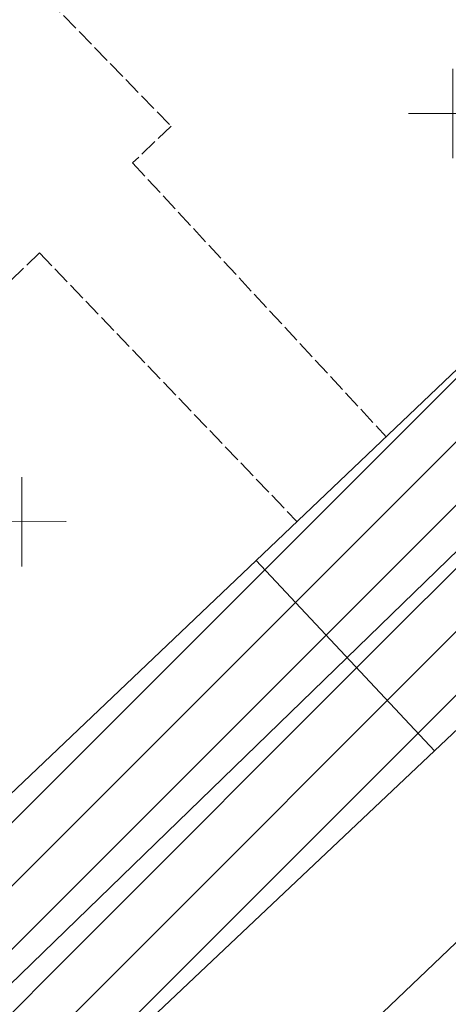
# Model space of a CAD drawing. Units: metres. Extents: x -354 to 1274, y -1276 to 1244.
# Drawn here: x 221 to 231, y 18 to 40 of the extents above; entities that cross this region are included whole.
import ezdxf

# ---------------------------------------------------------------- set-up
doc = ezdxf.new("R2010")
doc.units = ezdxf.units.M
doc.linetypes.add('CONTINUA', pattern=[0])
doc.linetypes.add('TRATTEGGIATA2_S3', pattern=[0.5, 0.4, -0.1])
doc.layers.add('XR$1$STANDARD', color=7, linetype='CONTINUA', lineweight=9)

# ---------------------------------------------------------------- blocks, each defined once
blk = doc.blocks.new('COMPLEXOBJECT_3074')
at = {"layer": 'XR$1$STANDARD', "color": 1, "linetype": 'CONTINUA', "lineweight": 15}
for p, q in [((230.92, 36.416), (230.917, 38.413)), ((229.926, 37.414), (231.907, 37.417)), ((231.907, 37.417), (231.902, 37.417))]:
    blk.add_line(p, q, dxfattribs=at)
blk = doc.blocks.new('COMPLEXOBJECT_3076')
at = {"layer": 'XR$1$STANDARD', "color": 1, "linetype": 'CONTINUA', "lineweight": 15}
for p, q in [((221.295, 27.299), (221.292, 29.296)), ((220.301, 28.297), (222.282, 28.3)), ((222.282, 28.3), (222.277, 28.3))]:
    blk.add_line(p, q, dxfattribs=at)
blk = doc.blocks.new('COMPLEXOBJECT_4659')
at = {"layer": 'XR$1$STANDARD', "color": 7, "linetype": 'CONTINUA', "lineweight": 9}
for p, q in [((225.103, 25.606), (232.174, 32.677)), ((226.517, 25.606), (233.588, 32.677)), ((227.931, 25.606), (235.002, 32.677)), ((229.345, 25.606), (236.416, 32.677)), ((230.759, 25.606), (237.83, 32.677)), ((218.031, 18.535), (225.103, 25.606)), ((219.446, 18.535), (226.517, 25.606)), ((220.86, 18.535), (227.931, 25.606)), ((222.274, 18.535), (229.345, 25.606)), ((223.688, 18.535), (230.759, 25.606)), ((225.103, 18.535), (232.174, 25.606)), ((215.203, 11.464), (222.274, 18.535)), ((216.617, 11.464), (223.688, 18.535)), ((218.031, 11.464), (225.103, 18.535))]:
    blk.add_line(p, q, dxfattribs=at)

msp = doc.modelspace()

# ---------------------------------------------------------------- linework, layer by layer
at = {"layer": 'XR$1$STANDARD', "color": 1, "linetype": 'CONTINUA', "lineweight": 15}
for p, q in [((252.491, 39.462), (221.533, 9.859)), ((210.577, 7.811), (242.616, 38.912)), ((226.526, 27.432), (230.511, 23.178))]:
    msp.add_line(p, q, dxfattribs=at)
at = {"layer": 'XR$1$STANDARD', "color": 1, "linetype": 'TRATTEGGIATA2_S3', "lineweight": 15}
for points in [[(224.565, 43.131), (221.526, 40.322), (224.628, 37.131), (223.769, 36.311), (229.437, 30.189)], [(215.655, 34.291), (218.097, 36.701), (221.046, 33.682), (221.687, 34.303), (227.437, 28.303)]]:
    msp.add_lwpolyline(points, dxfattribs=at)
at = {"layer": 'XR$1$STANDARD', "color": 1, "linetype": 'CONTINUA', "lineweight": 15}
msp.add_lwpolyline([(197.417, 17.467), (209.167, 5.393), (211.839, 5.553), (230.511, 23.178), (231.179, 23.811), (231.968, 22.971), (235.058, 26.002), (234.116, 26.99), (234.687, 27.533), (244.487, 36.92), (240.718, 40.932), (230.878, 31.572), (226.526, 27.432), (210.628, 12.311), (201.366, 21.713), (197.417, 17.826)], dxfattribs=at)
at = {"layer": 'XR$1$STANDARD', "color": 7, "linetype": 'CONTINUA', "lineweight": 9, "start_tangent": (0.3813, 0.924451), "end_tangent": (0.043626, 0.999048)}
msp.add_spline([(221.673, -18.435), (226.263, -7.954), (231.451, 1.387), (238.163, 16.096), (238.751, 22.502)], degree=3, dxfattribs=at)

# ---------------------------------------------------------------- block references
at = {"layer": 'XR$1$STANDARD', "color": 7, "linetype": 'CONTINUA', "lineweight": 9}
msp.add_blockref('COMPLEXOBJECT_4659', (0, 0), dxfattribs=at)
at = {"layer": 'XR$1$STANDARD', "color": 1, "linetype": 'CONTINUA', "lineweight": 15}
for name in ['COMPLEXOBJECT_3074', 'COMPLEXOBJECT_3076']:
    msp.add_blockref(name, (0, 0), dxfattribs=at)

doc.saveas('drawing.dxf')
